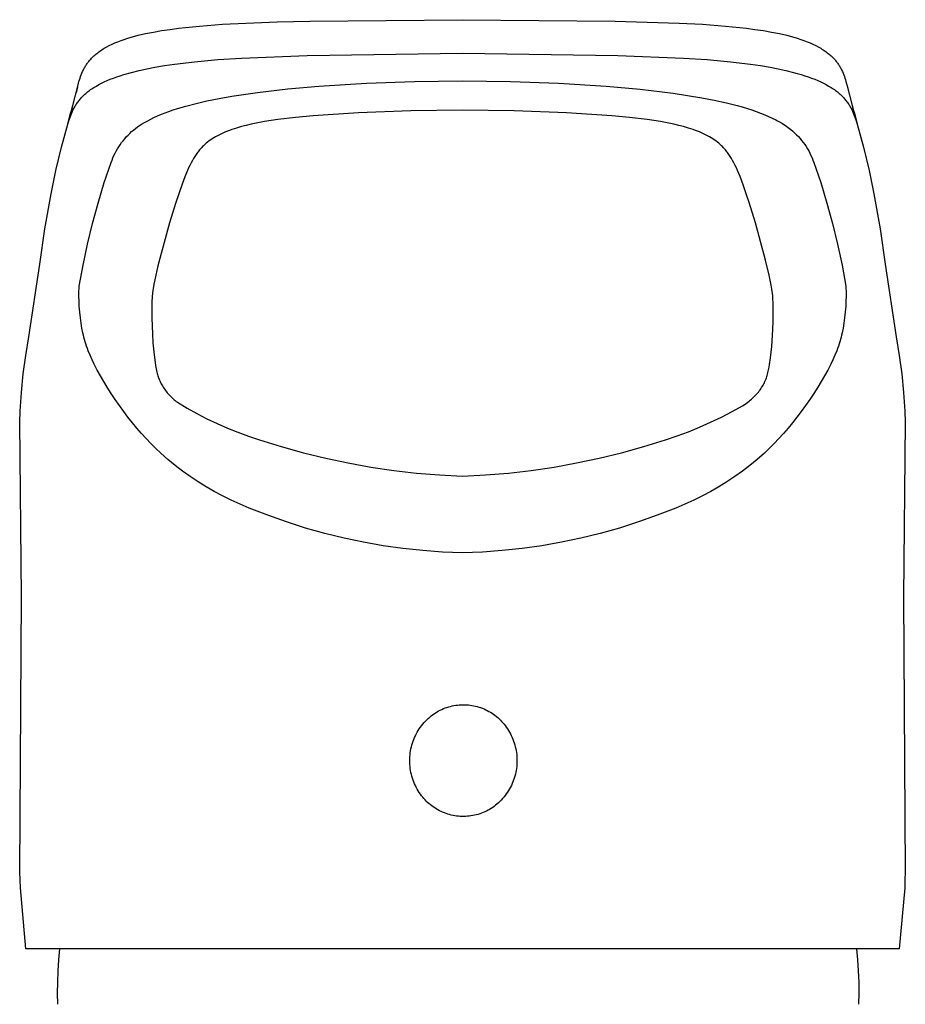
# Model space of a CAD drawing. Units: millimetres. Extents: x -284 to 279, y -267 to 180.
# Drawn here: x 146 to 191, y 131 to 180 of the extents above; entities that cross this region are included whole.
import ezdxf

# ---------------------------------------------------------------- set-up
doc = ezdxf.new("R2010")
doc.units = ezdxf.units.MM
doc.header["$MEASUREMENT"] = 0
doc.layers.add('Default', color=7, linetype='Continuous', true_color=0x000000)

msp = doc.modelspace()

# ---------------------------------------------------------------- linework, layer by layer
at = {"layer": 'Default', "color": 7, "true_color": 0xffffff}
for p, q in [((161.132, 180.303), (168.831, 180.377)), ((168.831, 180.377), (176.529, 180.303)), ((153.646, 179.824), (154.076, 179.889)), ((154.076, 179.889), (154.506, 179.946)), ((154.506, 179.946), (155.565, 180.058)), ((155.565, 180.058), (156.731, 180.145)), ((156.731, 180.145), (159.482, 180.264)), ((159.482, 180.264), (161.132, 180.303)), ((176.529, 180.303), (179.763, 180.207)), ((179.763, 180.207), (180.931, 180.145)), ((180.931, 180.145), (182.096, 180.058)), ((182.096, 180.058), (183.155, 179.946)), ((183.155, 179.946), (183.586, 179.889)), ((183.586, 179.889), (184.015, 179.824)), ((151.603, 179.326), (151.768, 179.384)), ((151.768, 179.384), (151.94, 179.44)), ((151.94, 179.44), (152.12, 179.494)), ((152.12, 179.494), (152.298, 179.543)), ((152.298, 179.543), (152.477, 179.589)), ((152.477, 179.589), (152.836, 179.673)), ((152.836, 179.673), (153.24, 179.754)), ((153.24, 179.754), (153.646, 179.824)), ((184.015, 179.824), (184.421, 179.754)), ((184.421, 179.754), (184.825, 179.673)), ((184.825, 179.673), (185.185, 179.59)), ((185.185, 179.59), (185.364, 179.544)), ((185.364, 179.544), (185.541, 179.494)), ((185.541, 179.494), (185.721, 179.44)), ((185.721, 179.44), (185.893, 179.384)), ((185.893, 179.384), (186.058, 179.326)), ((150.586, 178.826), (150.642, 178.862)), ((150.642, 178.862), (150.699, 178.899)), ((150.699, 178.899), (150.759, 178.935)), ((150.759, 178.935), (150.82, 178.97)), ((150.82, 178.97), (150.882, 179.005)), ((150.882, 179.005), (151.013, 179.073)), ((151.013, 179.073), (151.15, 179.14)), ((151.15, 179.14), (151.294, 179.204)), ((151.294, 179.204), (151.445, 179.266)), ((151.445, 179.266), (151.603, 179.326)), ((186.058, 179.326), (186.216, 179.266)), ((186.216, 179.266), (186.367, 179.203)), ((186.367, 179.203), (186.511, 179.139)), ((186.511, 179.139), (186.648, 179.073)), ((186.648, 179.073), (186.779, 179.004)), ((186.779, 179.004), (186.841, 178.97)), ((186.841, 178.97), (186.902, 178.934)), ((186.902, 178.934), (186.962, 178.898)), ((186.962, 178.898), (187.02, 178.862)), ((187.02, 178.862), (187.076, 178.825)), ((150.007, 178.312), (150.038, 178.35)), ((150.038, 178.35), (150.073, 178.389)), ((150.073, 178.389), (150.112, 178.431)), ((150.112, 178.431), (150.152, 178.472)), ((150.152, 178.472), (150.194, 178.513)), ((150.194, 178.513), (150.238, 178.554)), ((150.238, 178.554), (150.283, 178.594)), ((150.283, 178.594), (150.329, 178.634)), ((150.329, 178.634), (150.377, 178.673)), ((150.377, 178.673), (150.427, 178.712)), ((150.427, 178.712), (150.478, 178.75)), ((150.478, 178.75), (150.531, 178.788)), ((150.531, 178.788), (150.586, 178.826)), ((155.306, 178.254), (156.495, 178.361)), ((156.495, 178.361), (157.686, 178.439)), ((157.686, 178.439), (160.99, 178.568)), ((160.99, 178.568), (168.831, 178.683)), ((168.831, 178.683), (176.672, 178.568)), ((176.672, 178.568), (179.976, 178.439)), ((179.976, 178.439), (181.167, 178.361)), ((181.167, 178.361), (182.355, 178.254)), ((187.076, 178.825), (187.13, 178.788)), ((187.13, 178.788), (187.183, 178.75)), ((187.183, 178.75), (187.234, 178.712)), ((187.234, 178.712), (187.284, 178.673)), ((187.284, 178.673), (187.332, 178.634)), ((187.332, 178.634), (187.379, 178.594)), ((187.379, 178.594), (187.424, 178.554)), ((187.424, 178.554), (187.467, 178.513)), ((187.467, 178.513), (187.509, 178.472)), ((187.509, 178.472), (187.55, 178.431)), ((187.55, 178.431), (187.59, 178.387)), ((187.59, 178.387), (187.623, 178.35)), ((187.623, 178.35), (187.655, 178.312)), ((149.665, 177.758), (149.703, 177.84)), ((149.703, 177.84), (149.745, 177.921)), ((149.745, 177.921), (149.767, 177.961)), ((149.767, 177.961), (149.79, 178.001)), ((149.79, 178.001), (149.814, 178.041)), ((149.814, 178.041), (149.838, 178.081)), ((149.838, 178.081), (149.864, 178.12)), ((149.864, 178.12), (149.89, 178.159)), ((149.89, 178.159), (149.918, 178.198)), ((149.918, 178.198), (149.946, 178.236)), ((149.946, 178.236), (149.976, 178.274)), ((149.976, 178.274), (150.007, 178.312)), ((152.521, 177.813), (152.911, 177.898)), ((152.911, 177.898), (153.304, 177.974)), ((153.304, 177.974), (153.802, 178.059)), ((153.802, 178.059), (154.302, 178.133)), ((154.302, 178.133), (155.306, 178.254)), ((182.355, 178.254), (183.359, 178.133)), ((183.359, 178.133), (183.859, 178.059)), ((183.859, 178.059), (184.358, 177.974)), ((184.358, 177.974), (184.75, 177.898)), ((184.75, 177.898), (185.141, 177.814)), ((187.655, 178.312), (187.685, 178.274)), ((187.685, 178.274), (187.715, 178.236)), ((187.715, 178.236), (187.743, 178.198)), ((187.743, 178.198), (187.771, 178.159)), ((187.771, 178.159), (187.798, 178.12)), ((187.798, 178.12), (187.823, 178.081)), ((187.823, 178.081), (187.848, 178.041)), ((187.848, 178.041), (187.872, 178.001)), ((187.872, 178.001), (187.894, 177.961)), ((187.894, 177.961), (187.917, 177.921)), ((187.917, 177.921), (187.958, 177.84)), ((187.958, 177.84), (187.997, 177.758)), ((149.509, 177.34), (149.536, 177.424)), ((149.536, 177.424), (149.565, 177.508)), ((149.565, 177.508), (149.595, 177.592)), ((149.595, 177.592), (149.629, 177.675)), ((149.629, 177.675), (149.665, 177.758)), ((150.906, 177.305), (151.06, 177.37)), ((151.06, 177.37), (151.222, 177.432)), ((151.222, 177.432), (151.39, 177.493)), ((151.39, 177.493), (151.565, 177.552)), ((151.565, 177.552), (151.748, 177.609)), ((151.748, 177.609), (152.133, 177.718)), ((152.133, 177.718), (152.521, 177.813)), ((185.141, 177.814), (185.529, 177.718)), ((185.529, 177.718), (185.721, 177.665)), ((185.721, 177.665), (185.913, 177.609)), ((185.913, 177.609), (186.096, 177.552)), ((186.096, 177.552), (186.272, 177.493)), ((186.272, 177.493), (186.44, 177.432)), ((186.44, 177.432), (186.601, 177.37)), ((186.601, 177.37), (186.755, 177.305)), ((187.997, 177.758), (188.033, 177.675)), ((188.033, 177.675), (188.066, 177.592)), ((188.066, 177.592), (188.097, 177.508)), ((188.097, 177.508), (188.126, 177.424)), ((188.126, 177.424), (188.152, 177.34)), ((149.172, 176.056), (149.438, 177.086)), ((149.414, 176.987), (149.336, 176.681)), ((149.438, 177.086), (149.484, 177.255)), ((149.484, 177.255), (149.509, 177.34)), ((150.019, 176.809), (150.071, 176.847)), ((150.071, 176.847), (150.126, 176.885)), ((150.126, 176.885), (150.182, 176.922)), ((150.182, 176.922), (150.239, 176.959)), ((150.239, 176.959), (150.359, 177.031)), ((150.359, 177.031), (150.486, 177.102)), ((150.486, 177.102), (150.619, 177.172)), ((150.619, 177.172), (150.759, 177.239)), ((150.759, 177.239), (150.906, 177.305)), ((158.484, 176.704), (160.013, 176.881)), ((160.013, 176.881), (161.576, 177.019)), ((161.576, 177.019), (163.992, 177.168)), ((163.992, 177.168), (166.41, 177.258)), ((166.41, 177.258), (168.831, 177.29)), ((168.831, 177.29), (171.251, 177.258)), ((171.251, 177.258), (173.67, 177.168)), ((173.67, 177.168), (176.086, 177.019)), ((176.086, 177.019), (177.796, 176.866)), ((177.796, 176.866), (179.462, 176.666)), ((186.755, 177.305), (186.902, 177.239)), ((186.902, 177.239), (187.042, 177.171)), ((187.042, 177.171), (187.175, 177.102)), ((187.175, 177.102), (187.302, 177.031)), ((187.302, 177.031), (187.422, 176.959)), ((187.422, 176.959), (187.48, 176.922)), ((187.48, 176.922), (187.536, 176.884)), ((187.536, 176.884), (187.59, 176.847)), ((187.59, 176.847), (187.643, 176.809)), ((188.152, 177.34), (188.177, 177.255)), ((188.177, 177.255), (188.223, 177.086)), ((188.223, 177.086), (188.49, 176.056)), ((188.248, 176.987), (188.36, 176.548)), ((149.503, 176.325), (149.538, 176.366)), ((149.538, 176.366), (149.574, 176.408)), ((149.574, 176.408), (149.612, 176.45)), ((149.612, 176.45), (149.652, 176.492)), ((149.652, 176.492), (149.693, 176.533)), ((149.693, 176.533), (149.735, 176.574)), ((149.735, 176.574), (149.778, 176.614)), ((149.778, 176.614), (149.823, 176.653)), ((149.823, 176.653), (149.87, 176.693)), ((149.87, 176.693), (149.918, 176.732)), ((149.918, 176.732), (149.967, 176.771)), ((149.967, 176.771), (150.019, 176.809)), ((155.928, 176.275), (156.563, 176.403)), ((156.563, 176.403), (157.202, 176.515)), ((157.202, 176.515), (158.484, 176.704)), ((179.462, 176.666), (180.183, 176.56)), ((180.183, 176.56), (180.902, 176.439)), ((180.902, 176.439), (181.531, 176.318)), ((187.643, 176.809), (187.694, 176.771)), ((187.694, 176.771), (187.744, 176.732)), ((187.744, 176.732), (187.792, 176.693)), ((187.792, 176.693), (187.838, 176.653)), ((187.838, 176.653), (187.883, 176.614)), ((187.883, 176.614), (187.927, 176.574)), ((187.927, 176.574), (187.969, 176.533)), ((187.969, 176.533), (188.011, 176.491)), ((188.011, 176.491), (188.05, 176.45)), ((188.05, 176.45), (188.087, 176.408)), ((188.087, 176.408), (188.123, 176.366)), ((188.123, 176.366), (188.158, 176.325)), ((148.921, 175.1), (149.172, 176.056)), ((149.179, 175.807), (149.223, 175.894)), ((149.223, 175.894), (149.246, 175.938)), ((149.246, 175.938), (149.27, 175.982)), ((149.27, 175.982), (149.296, 176.025)), ((149.296, 176.025), (149.322, 176.069)), ((149.322, 176.069), (149.349, 176.112)), ((149.349, 176.112), (149.377, 176.155)), ((149.377, 176.155), (149.407, 176.197)), ((149.407, 176.197), (149.438, 176.24)), ((149.438, 176.24), (149.47, 176.282)), ((149.47, 176.282), (149.503, 176.325)), ((154.233, 175.823), (154.447, 175.892)), ((154.447, 175.892), (154.879, 176.019)), ((154.879, 176.019), (155.402, 176.155)), ((155.402, 176.155), (155.928, 176.275)), ((181.531, 176.318), (182.157, 176.179)), ((182.157, 176.179), (182.683, 176.047)), ((182.683, 176.047), (182.944, 175.974)), ((182.944, 175.974), (183.204, 175.895)), ((183.204, 175.895), (183.426, 175.824)), ((188.158, 176.325), (188.191, 176.282)), ((188.191, 176.282), (188.224, 176.24)), ((188.224, 176.24), (188.254, 176.197)), ((188.254, 176.197), (188.284, 176.155)), ((188.284, 176.155), (188.312, 176.112)), ((188.312, 176.112), (188.34, 176.069)), ((188.34, 176.069), (188.366, 176.025)), ((188.366, 176.025), (188.391, 175.982)), ((188.391, 175.982), (188.416, 175.938)), ((188.416, 175.938), (188.439, 175.895)), ((188.439, 175.895), (188.483, 175.807)), ((188.49, 176.056), (188.74, 175.1)), ((148.832, 174.793), (149.08, 175.709)), ((148.975, 175.276), (149.034, 175.453)), ((149.034, 175.453), (149.067, 175.542)), ((149.067, 175.542), (149.101, 175.63)), ((149.101, 175.63), (149.139, 175.719)), ((149.139, 175.719), (149.179, 175.807)), ((152.949, 175.281), (153.105, 175.362)), ((153.105, 175.362), (153.263, 175.44)), ((153.263, 175.44), (153.45, 175.524)), ((153.45, 175.524), (153.638, 175.604)), ((153.638, 175.604), (153.828, 175.679)), ((153.828, 175.679), (154.02, 175.749)), ((154.02, 175.749), (154.233, 175.823)), ((160.41, 175.446), (159.52, 175.339)), ((161.302, 175.531), (160.41, 175.446)), ((163.589, 175.681), (161.302, 175.531)), ((166.228, 175.782), (163.589, 175.681)), ((168.831, 175.814), (166.228, 175.782)), ((171.433, 175.782), (168.831, 175.814)), ((174.073, 175.681), (171.433, 175.782)), ((176.36, 175.531), (174.073, 175.681)), ((177.252, 175.446), (176.36, 175.531)), ((178.142, 175.339), (177.252, 175.446)), ((183.426, 175.824), (183.646, 175.748)), ((183.646, 175.748), (183.865, 175.667)), ((183.865, 175.667), (184.081, 175.58)), ((184.081, 175.58), (184.269, 175.499)), ((184.269, 175.499), (184.455, 175.413)), ((184.455, 175.413), (184.637, 175.321)), ((188.483, 175.807), (188.523, 175.719)), ((188.523, 175.719), (188.56, 175.63)), ((188.56, 175.63), (188.595, 175.542)), ((188.581, 175.709), (188.829, 174.793)), ((188.595, 175.542), (188.628, 175.453)), ((188.628, 175.453), (188.687, 175.276)), ((148.603, 173.939), (148.921, 175.1)), ((148.921, 175.1), (148.975, 175.276)), ((152.236, 174.81), (152.334, 174.888)), ((152.334, 174.888), (152.435, 174.963)), ((152.435, 174.963), (152.539, 175.034)), ((152.539, 175.034), (152.645, 175.102)), ((152.645, 175.102), (152.795, 175.194)), ((152.795, 175.194), (152.949, 175.281)), ((157.309, 174.873), (157.188, 174.832)), ((157.431, 174.911), (157.309, 174.873)), ((157.675, 174.983), (157.431, 174.911)), ((157.922, 175.046), (157.675, 174.983)), ((158.171, 175.104), (157.922, 175.046)), ((158.506, 175.174), (158.171, 175.104)), ((158.843, 175.235), (158.506, 175.174)), ((159.52, 175.339), (158.843, 175.235)), ((178.819, 175.235), (178.142, 175.339)), ((179.155, 175.174), (178.819, 175.235)), ((179.491, 175.104), (179.155, 175.174)), ((179.739, 175.046), (179.491, 175.104)), ((179.986, 174.983), (179.739, 175.046)), ((180.231, 174.911), (179.986, 174.983)), ((180.352, 174.873), (180.231, 174.911)), ((180.473, 174.832), (180.352, 174.873)), ((184.637, 175.321), (184.727, 175.273)), ((184.727, 175.273), (184.816, 175.223)), ((184.816, 175.223), (184.968, 175.133)), ((184.968, 175.133), (185.043, 175.085)), ((185.043, 175.085), (185.117, 175.037)), ((185.117, 175.037), (185.19, 174.987)), ((185.19, 174.987), (185.262, 174.936)), ((185.262, 174.936), (185.333, 174.883)), ((185.333, 174.883), (185.402, 174.829)), ((188.687, 175.276), (188.74, 175.1)), ((188.74, 175.1), (189.058, 173.939)), ((151.708, 174.272), (151.788, 174.369)), ((151.788, 174.369), (151.871, 174.463)), ((151.871, 174.463), (151.958, 174.555)), ((151.958, 174.555), (152.048, 174.643)), ((152.048, 174.643), (152.14, 174.728)), ((152.14, 174.728), (152.236, 174.81)), ((156.207, 174.368), (156.127, 174.315)), ((156.288, 174.419), (156.207, 174.368)), ((156.37, 174.467), (156.288, 174.419)), ((156.468, 174.521), (156.37, 174.467)), ((156.568, 174.573), (156.468, 174.521)), ((156.669, 174.622), (156.568, 174.573)), ((156.771, 174.668), (156.669, 174.622)), ((156.874, 174.712), (156.771, 174.668)), ((156.978, 174.754), (156.874, 174.712)), ((157.083, 174.794), (156.978, 174.754)), ((157.188, 174.832), (157.083, 174.794)), ((180.579, 174.794), (180.473, 174.832)), ((180.684, 174.754), (180.579, 174.794)), ((180.788, 174.712), (180.684, 174.754)), ((180.891, 174.668), (180.788, 174.712)), ((180.993, 174.622), (180.891, 174.668)), ((181.094, 174.573), (180.993, 174.622)), ((181.193, 174.521), (181.094, 174.573)), ((181.291, 174.467), (181.193, 174.521)), ((181.374, 174.419), (181.291, 174.467)), ((181.455, 174.368), (181.374, 174.419)), ((181.534, 174.315), (181.455, 174.368)), ((185.402, 174.829), (185.5, 174.746)), ((185.5, 174.746), (185.594, 174.66)), ((185.594, 174.66), (185.685, 174.571)), ((185.685, 174.571), (185.773, 174.479)), ((185.773, 174.479), (185.858, 174.383)), ((185.858, 174.383), (185.94, 174.285)), ((148.322, 172.77), (148.603, 173.939)), ((151.422, 173.858), (151.488, 173.966)), ((151.488, 173.966), (151.558, 174.07)), ((151.558, 174.07), (151.631, 174.173)), ((151.631, 174.173), (151.708, 174.272)), ((155.641, 173.891), (155.603, 173.848)), ((155.68, 173.932), (155.641, 173.891)), ((155.72, 173.974), (155.68, 173.932)), ((155.761, 174.014), (155.72, 173.974)), ((155.83, 174.079), (155.761, 174.014)), ((155.901, 174.141), (155.83, 174.079)), ((155.975, 174.202), (155.901, 174.141)), ((156.05, 174.259), (155.975, 174.202)), ((156.127, 174.315), (156.05, 174.259)), ((181.612, 174.259), (181.534, 174.315)), ((181.687, 174.202), (181.612, 174.259)), ((181.76, 174.141), (181.687, 174.202)), ((181.831, 174.079), (181.76, 174.141)), ((181.9, 174.014), (181.831, 174.079)), ((181.941, 173.974), (181.9, 174.014)), ((181.981, 173.933), (181.941, 173.974)), ((182.021, 173.891), (181.981, 173.933)), ((182.059, 173.848), (182.021, 173.891)), ((185.94, 174.285), (186.018, 174.184)), ((186.018, 174.184), (186.093, 174.081)), ((186.093, 174.081), (186.164, 173.975)), ((186.164, 173.975), (186.231, 173.867)), ((186.231, 173.867), (186.295, 173.756)), ((189.058, 173.939), (189.339, 172.77)), ((151.15, 173.293), (151.196, 173.409)), ((151.196, 173.409), (151.247, 173.524)), ((151.247, 173.524), (151.301, 173.638)), ((151.301, 173.638), (151.36, 173.749)), ((151.36, 173.749), (151.422, 173.858)), ((155.265, 173.381), (155.207, 173.28)), ((155.326, 173.479), (155.265, 173.381)), ((155.358, 173.528), (155.326, 173.479)), ((155.39, 173.576), (155.358, 173.528)), ((155.424, 173.624), (155.39, 173.576)), ((155.458, 173.67), (155.424, 173.624)), ((155.493, 173.716), (155.458, 173.67)), ((155.529, 173.761), (155.493, 173.716)), ((155.565, 173.805), (155.529, 173.761)), ((155.603, 173.848), (155.565, 173.805)), ((182.097, 173.805), (182.059, 173.848)), ((182.133, 173.761), (182.097, 173.805)), ((182.169, 173.716), (182.133, 173.761)), ((182.204, 173.67), (182.169, 173.716)), ((182.239, 173.624), (182.204, 173.67)), ((182.272, 173.576), (182.239, 173.624)), ((182.305, 173.528), (182.272, 173.576)), ((182.336, 173.48), (182.305, 173.528)), ((182.397, 173.381), (182.336, 173.48)), ((182.455, 173.28), (182.397, 173.381)), ((186.295, 173.756), (186.355, 173.643)), ((186.355, 173.643), (186.411, 173.529)), ((186.411, 173.529), (186.463, 173.412)), ((186.463, 173.412), (186.511, 173.294)), ((150.76, 172.156), (151.107, 173.174)), ((151.107, 173.174), (151.15, 173.293)), ((155.013, 172.896), (154.955, 172.765)), ((155.074, 173.026), (155.013, 172.896)), ((155.139, 173.154), (155.074, 173.026)), ((155.207, 173.28), (155.139, 173.154)), ((182.523, 173.154), (182.455, 173.28)), ((182.588, 173.026), (182.523, 173.154)), ((182.649, 172.896), (182.588, 173.026)), ((182.707, 172.765), (182.649, 172.896)), ((186.511, 173.294), (186.554, 173.174)), ((186.554, 173.174), (186.901, 172.156)), ((148.079, 171.592), (148.322, 172.77)), ((154.824, 172.445), (154.686, 172.083)), ((154.955, 172.765), (154.824, 172.445)), ((182.83, 172.466), (182.707, 172.765)), ((182.991, 172.044), (182.83, 172.466)), ((189.339, 172.77), (189.583, 171.592)), ((150.444, 171.128), (150.76, 172.156)), ((154.686, 172.083), (154.513, 171.598)), ((183.149, 171.599), (182.991, 172.044)), ((186.901, 172.156), (187.217, 171.128)), ((147.767, 169.822), (148.079, 171.592)), ((154.513, 171.598), (154.349, 171.11)), ((183.3, 171.151), (183.149, 171.599)), ((189.583, 171.592), (189.895, 169.822)), ((150.16, 170.09), (150.444, 171.128)), ((154.349, 171.11), (154.048, 170.125)), ((183.614, 170.125), (183.3, 171.151)), ((187.217, 171.128), (187.502, 170.09)), ((149.907, 169.045), (150.16, 170.09)), ((154.048, 170.125), (153.468, 167.958)), ((184.12, 168.249), (183.614, 170.125)), ((187.502, 170.09), (187.755, 169.045)), ((147.504, 168.044), (147.767, 169.822)), ((189.895, 169.822), (190.157, 168.044)), ((149.686, 167.992), (149.907, 169.045)), ((187.755, 169.045), (187.976, 167.992)), ((146.959, 164.368), (147.504, 168.044)), ((149.497, 166.933), (149.686, 167.992)), ((153.468, 167.958), (153.355, 167.489)), ((184.306, 167.489), (184.12, 168.249)), ((187.976, 167.992), (188.165, 166.933)), ((190.157, 168.044), (190.702, 164.368)), ((153.355, 167.489), (153.306, 167.258)), ((184.36, 167.239), (184.306, 167.489)), ((149.489, 166.807), (149.497, 166.933)), ((153.262, 167.026), (153.227, 166.812)), ((153.306, 167.258), (153.262, 167.026)), ((184.407, 166.989), (184.36, 167.239)), ((184.441, 166.773), (184.407, 166.989)), ((188.165, 166.933), (188.173, 166.807)), ((149.48, 166.553), (149.483, 166.68)), ((149.48, 166.426), (149.48, 166.553)), ((149.485, 166.173), (149.48, 166.426)), ((149.483, 166.68), (149.489, 166.807)), ((153.2, 166.598), (153.178, 166.377)), ((153.227, 166.812), (153.2, 166.598)), ((184.467, 166.557), (184.441, 166.773)), ((184.479, 166.437), (184.467, 166.557)), ((184.488, 166.316), (184.479, 166.437)), ((188.173, 166.807), (188.178, 166.68)), ((188.182, 166.427), (188.176, 166.173)), ((188.178, 166.68), (188.181, 166.553)), ((188.181, 166.553), (188.182, 166.427)), ((149.498, 165.92), (149.485, 166.173)), ((149.52, 165.624), (149.498, 165.92)), ((153.155, 165.919), (153.153, 165.682)), ((153.164, 166.156), (153.155, 165.919)), ((153.178, 166.377), (153.164, 166.156)), ((184.501, 166.074), (184.488, 166.316)), ((184.507, 165.832), (184.501, 166.074)), ((188.164, 165.92), (188.141, 165.624)), ((188.176, 166.173), (188.164, 165.92)), ((149.552, 165.329), (149.52, 165.624)), ((153.153, 165.682), (153.156, 165.33)), ((184.501, 165.168), (184.508, 165.589)), ((184.508, 165.589), (184.507, 165.832)), ((188.141, 165.624), (188.109, 165.329)), ((149.588, 165.07), (149.552, 165.329)), ((149.632, 164.812), (149.588, 165.07)), ((153.156, 165.33), (153.189, 164.509)), ((184.484, 164.747), (184.501, 165.168)), ((188.073, 165.07), (188.029, 164.812)), ((188.109, 165.329), (188.073, 165.07)), ((149.68, 164.583), (149.632, 164.812)), ((149.706, 164.468), (149.68, 164.583)), ((149.735, 164.355), (149.706, 164.468)), ((153.189, 164.509), (153.216, 164.068)), ((184.432, 163.896), (184.484, 164.747)), ((187.955, 164.468), (187.927, 164.355)), ((187.982, 164.583), (187.955, 164.468)), ((188.029, 164.812), (187.982, 164.583)), ((146.802, 163.44), (146.959, 164.368)), ((149.765, 164.242), (149.735, 164.355)), ((149.798, 164.129), (149.765, 164.242)), ((149.833, 164.018), (149.798, 164.129)), ((149.87, 163.907), (149.833, 164.018)), ((153.216, 164.068), (153.24, 163.772)), ((187.829, 164.018), (187.792, 163.907)), ((187.863, 164.129), (187.829, 164.018)), ((187.896, 164.242), (187.863, 164.129)), ((187.927, 164.355), (187.896, 164.242)), ((190.702, 164.368), (190.86, 163.44)), ((146.675, 162.507), (146.802, 163.44)), ((149.911, 163.79), (149.87, 163.907)), ((149.954, 163.674), (149.911, 163.79)), ((150.047, 163.444), (149.954, 163.674)), ((150.148, 163.217), (150.047, 163.444)), ((153.24, 163.772), (153.271, 163.476)), ((153.271, 163.476), (153.306, 163.208)), ((184.371, 163.319), (184.405, 163.607)), ((184.405, 163.607), (184.432, 163.896)), ((187.614, 163.444), (187.514, 163.217)), ((187.707, 163.674), (187.614, 163.444)), ((187.751, 163.79), (187.707, 163.674)), ((187.792, 163.907), (187.751, 163.79)), ((190.86, 163.44), (190.986, 162.507)), ((150.254, 162.993), (150.148, 163.217)), ((150.404, 162.697), (150.254, 162.993)), ((153.306, 163.208), (153.349, 162.93)), ((184.298, 162.845), (184.321, 162.979)), ((184.321, 162.979), (184.371, 163.319)), ((187.407, 162.993), (187.257, 162.697)), ((187.514, 163.217), (187.407, 162.993)), ((146.579, 161.571), (146.675, 162.507)), ((150.563, 162.406), (150.404, 162.697)), ((153.349, 162.93), (153.379, 162.759)), ((153.379, 162.759), (153.397, 162.674)), ((153.397, 162.674), (153.415, 162.59)), ((153.415, 162.59), (153.43, 162.531)), ((153.43, 162.531), (153.445, 162.473)), ((153.445, 162.473), (153.461, 162.415)), ((184.205, 162.43), (184.224, 162.5)), ((184.224, 162.5), (184.242, 162.57)), ((184.242, 162.57), (184.258, 162.64)), ((184.258, 162.64), (184.273, 162.711)), ((184.273, 162.711), (184.298, 162.845)), ((187.257, 162.697), (187.098, 162.406)), ((190.986, 162.507), (191.082, 161.571)), ((150.729, 162.119), (150.563, 162.406)), ((150.902, 161.835), (150.729, 162.119)), ((153.461, 162.415), (153.48, 162.358)), ((153.48, 162.358), (153.5, 162.298)), ((153.5, 162.298), (153.523, 162.24)), ((153.523, 162.24), (153.547, 162.182)), ((153.547, 162.182), (153.572, 162.124)), ((153.572, 162.124), (153.6, 162.068)), ((153.6, 162.068), (153.629, 162.012)), ((153.629, 162.012), (153.659, 161.956)), ((153.659, 161.956), (153.69, 161.902)), ((183.994, 161.94), (184.028, 162.001)), ((184.028, 162.001), (184.06, 162.063)), ((184.06, 162.063), (184.09, 162.127)), ((184.09, 162.127), (184.119, 162.191)), ((184.119, 162.191), (184.143, 162.25)), ((184.143, 162.25), (184.165, 162.31)), ((184.165, 162.31), (184.186, 162.37)), ((184.186, 162.37), (184.205, 162.43)), ((186.932, 162.119), (186.76, 161.835)), ((187.098, 162.406), (186.932, 162.119)), ((146.514, 160.632), (146.579, 161.571)), ((151.101, 161.523), (150.902, 161.835)), ((151.307, 161.216), (151.101, 161.523)), ((153.69, 161.902), (153.728, 161.841)), ((153.728, 161.841), (153.766, 161.781)), ((153.766, 161.781), (153.807, 161.722)), ((153.807, 161.722), (153.849, 161.665)), ((153.849, 161.665), (153.892, 161.608)), ((153.892, 161.608), (153.937, 161.553)), ((153.937, 161.553), (153.984, 161.498)), ((153.984, 161.498), (154.031, 161.445)), ((183.617, 161.431), (183.664, 161.483)), ((183.664, 161.483), (183.711, 161.536)), ((183.711, 161.536), (183.755, 161.591)), ((183.755, 161.591), (183.799, 161.647)), ((183.799, 161.647), (183.841, 161.703)), ((183.841, 161.703), (183.882, 161.761)), ((183.882, 161.761), (183.921, 161.819)), ((183.921, 161.819), (183.958, 161.879)), ((183.958, 161.879), (183.994, 161.94)), ((186.56, 161.523), (186.354, 161.216)), ((186.76, 161.835), (186.56, 161.523)), ((191.082, 161.571), (191.147, 160.632)), ((151.52, 160.912), (151.307, 161.216)), ((154.031, 161.445), (154.079, 161.395)), ((154.079, 161.395), (154.129, 161.345)), ((154.129, 161.345), (154.179, 161.297)), ((154.179, 161.297), (154.23, 161.25)), ((154.23, 161.25), (154.283, 161.204)), ((154.283, 161.204), (154.337, 161.16)), ((154.337, 161.16), (154.391, 161.116)), ((154.391, 161.116), (154.447, 161.074)), ((154.447, 161.074), (154.935, 160.781)), ((182.963, 160.899), (183.095, 160.987)), ((183.095, 160.987), (183.159, 161.033)), ((183.159, 161.033), (183.223, 161.08)), ((183.223, 161.08), (183.286, 161.128)), ((183.286, 161.128), (183.347, 161.178)), ((183.347, 161.178), (183.407, 161.229)), ((183.407, 161.229), (183.466, 161.281)), ((183.466, 161.281), (183.518, 161.33)), ((183.518, 161.33), (183.568, 161.38)), ((183.568, 161.38), (183.617, 161.431)), ((186.354, 161.216), (186.142, 160.912)), ((146.492, 160.069), (146.514, 160.632)), ((151.738, 160.613), (151.52, 160.912)), ((151.956, 160.327), (151.738, 160.613)), ((154.935, 160.781), (155.433, 160.504)), ((155.433, 160.504), (155.94, 160.243)), ((181.893, 160.325), (182.432, 160.604)), ((182.432, 160.604), (182.963, 160.899)), ((185.923, 160.613), (185.705, 160.327)), ((186.142, 160.912), (185.923, 160.613)), ((191.147, 160.632), (191.169, 160.069)), ((146.586, 151.267), (146.492, 160.069)), ((152.18, 160.045), (151.956, 160.327)), ((152.409, 159.768), (152.18, 160.045)), ((155.94, 160.243), (156.454, 159.999)), ((156.454, 159.999), (156.976, 159.771)), ((180.788, 159.818), (181.344, 160.063)), ((181.344, 160.063), (181.893, 160.325)), ((185.482, 160.045), (185.252, 159.768)), ((185.705, 160.327), (185.482, 160.045)), ((191.169, 160.069), (191.076, 151.267)), ((152.645, 159.496), (152.409, 159.768)), ((152.876, 159.241), (152.645, 159.496)), ((156.976, 159.771), (157.505, 159.559)), ((157.505, 159.559), (158.041, 159.365)), ((179.655, 159.38), (180.225, 159.591)), ((180.225, 159.591), (180.788, 159.818)), ((185.017, 159.496), (184.786, 159.241)), ((185.252, 159.768), (185.017, 159.496)), ((153.113, 158.991), (152.876, 159.241)), ((153.355, 158.746), (153.113, 158.991)), ((158.041, 159.365), (158.582, 159.188)), ((158.582, 159.188), (159.69, 158.841)), ((177.971, 158.841), (179.079, 159.188)), ((179.079, 159.188), (179.655, 159.38)), ((184.549, 158.991), (184.306, 158.746)), ((184.786, 159.241), (184.549, 158.991)), ((153.604, 158.508), (153.355, 158.746)), ((153.961, 158.193), (153.604, 158.508)), ((159.69, 158.841), (160.808, 158.529)), ((160.808, 158.529), (161.935, 158.252)), ((175.726, 158.253), (176.853, 158.529)), ((176.853, 158.529), (177.971, 158.841)), ((184.058, 158.508), (183.7, 158.193)), ((184.306, 158.746), (184.058, 158.508)), ((154.329, 157.891), (153.961, 158.193)), ((161.935, 158.252), (163.071, 158.011)), ((163.071, 158.011), (164.213, 157.806)), ((173.448, 157.807), (174.59, 158.012)), ((174.59, 158.012), (175.726, 158.253)), ((183.7, 158.193), (183.333, 157.891)), ((154.706, 157.601), (154.329, 157.891)), ((155.093, 157.324), (154.706, 157.601)), ((164.213, 157.806), (165.362, 157.637)), ((165.362, 157.637), (166.515, 157.504)), ((166.515, 157.504), (167.672, 157.408)), ((169.99, 157.408), (171.147, 157.505)), ((171.147, 157.505), (172.3, 157.637)), ((172.3, 157.637), (173.448, 157.807)), ((182.955, 157.601), (182.568, 157.324)), ((183.333, 157.891), (182.955, 157.601)), ((155.489, 157.06), (155.093, 157.324)), ((155.894, 156.809), (155.489, 157.06)), ((167.672, 157.408), (168.831, 157.348)), ((168.831, 157.348), (169.99, 157.408)), ((182.172, 157.06), (181.768, 156.809)), ((182.568, 157.324), (182.172, 157.06)), ((156.306, 156.572), (155.894, 156.809)), ((156.727, 156.349), (156.306, 156.572)), ((181.355, 156.572), (180.935, 156.349)), ((181.768, 156.809), (181.355, 156.572)), ((157.154, 156.14), (156.727, 156.349)), ((158.076, 155.74), (157.154, 156.14)), ((180.507, 156.14), (179.585, 155.74)), ((180.935, 156.349), (180.507, 156.14)), ((159.011, 155.372), (158.076, 155.74)), ((179.585, 155.74), (178.65, 155.372)), ((159.958, 155.035), (159.011, 155.372)), ((160.915, 154.731), (159.958, 155.035)), ((177.704, 155.035), (176.746, 154.73)), ((178.65, 155.372), (177.704, 155.035)), ((161.882, 154.458), (160.915, 154.731)), ((176.746, 154.73), (175.779, 154.458)), ((162.858, 154.218), (161.882, 154.458)), ((163.841, 154.011), (162.858, 154.218)), ((164.831, 153.837), (163.841, 154.011)), ((173.82, 154.011), (172.831, 153.837)), ((174.803, 154.218), (173.82, 154.011)), ((175.779, 154.458), (174.803, 154.218)), ((165.826, 153.696), (164.831, 153.837)), ((166.825, 153.589), (165.826, 153.696)), ((167.827, 153.515), (166.825, 153.589)), ((168.831, 153.475), (167.827, 153.515)), ((169.835, 153.515), (168.831, 153.475)), ((170.837, 153.589), (169.835, 153.515)), ((171.836, 153.696), (170.837, 153.589)), ((172.831, 153.837), (171.836, 153.696)), ((146.506, 137.377), (146.586, 151.267)), ((191.076, 151.267), (191.156, 137.377)), ((167.709, 145.543), (167.791, 145.582)), ((167.791, 145.582), (167.875, 145.618)), ((167.875, 145.618), (167.96, 145.651)), ((167.96, 145.651), (168.046, 145.681)), ((168.046, 145.681), (168.133, 145.709)), ((168.133, 145.709), (168.221, 145.733)), ((168.221, 145.733), (168.309, 145.754)), ((168.309, 145.754), (168.399, 145.772)), ((168.399, 145.772), (168.489, 145.787)), ((168.489, 145.787), (168.579, 145.799)), ((168.579, 145.799), (168.67, 145.808)), ((168.67, 145.808), (168.761, 145.814)), ((168.761, 145.814), (168.852, 145.816)), ((168.852, 145.816), (168.943, 145.815)), ((168.943, 145.815), (169.034, 145.812)), ((169.034, 145.812), (169.125, 145.805)), ((169.125, 145.805), (169.216, 145.794)), ((169.216, 145.794), (169.306, 145.781)), ((169.306, 145.781), (169.396, 145.765)), ((169.396, 145.765), (169.485, 145.745)), ((169.485, 145.745), (169.573, 145.723)), ((169.573, 145.723), (169.661, 145.697)), ((169.661, 145.697), (169.747, 145.668)), ((169.747, 145.668), (169.833, 145.637)), ((169.833, 145.637), (169.917, 145.602)), ((169.917, 145.602), (170, 145.565)), ((170, 145.565), (170.082, 145.524)), ((166.96, 144.986), (167.03, 145.057)), ((167.03, 145.057), (167.102, 145.126)), ((167.102, 145.126), (167.176, 145.193)), ((167.176, 145.193), (167.247, 145.251)), ((167.247, 145.251), (167.32, 145.306)), ((167.32, 145.306), (167.394, 145.358)), ((167.394, 145.358), (167.47, 145.409)), ((167.47, 145.409), (167.548, 145.456)), ((167.548, 145.456), (167.628, 145.501)), ((167.628, 145.501), (167.709, 145.543)), ((170.082, 145.524), (170.163, 145.481)), ((170.163, 145.481), (170.241, 145.435)), ((170.241, 145.435), (170.319, 145.387)), ((170.319, 145.387), (170.394, 145.335)), ((170.394, 145.335), (170.468, 145.281)), ((170.468, 145.281), (170.539, 145.225)), ((170.539, 145.225), (170.609, 145.166)), ((170.609, 145.166), (170.677, 145.105)), ((170.677, 145.105), (170.742, 145.042)), ((166.596, 144.511), (166.65, 144.595)), ((166.65, 144.595), (166.706, 144.678)), ((166.706, 144.678), (166.766, 144.758)), ((166.766, 144.758), (166.828, 144.836)), ((166.828, 144.836), (166.893, 144.912)), ((166.893, 144.912), (166.96, 144.986)), ((170.742, 145.042), (170.805, 144.976)), ((170.805, 144.976), (170.866, 144.908)), ((170.866, 144.908), (170.925, 144.838)), ((170.925, 144.838), (170.981, 144.766)), ((170.981, 144.766), (171.04, 144.686)), ((171.04, 144.686), (171.097, 144.603)), ((171.097, 144.603), (171.151, 144.519)), ((166.338, 143.972), (166.373, 144.065)), ((166.373, 144.065), (166.411, 144.157)), ((166.411, 144.157), (166.453, 144.248)), ((166.453, 144.248), (166.498, 144.337)), ((166.498, 144.337), (166.545, 144.425)), ((166.545, 144.425), (166.596, 144.511)), ((171.151, 144.519), (171.201, 144.433)), ((171.201, 144.433), (171.249, 144.346)), ((171.249, 144.346), (171.294, 144.256)), ((171.294, 144.256), (171.336, 144.166)), ((171.336, 144.166), (171.374, 144.073)), ((171.374, 144.073), (171.41, 143.98)), ((166.21, 143.489), (166.229, 143.587)), ((166.229, 143.587), (166.251, 143.685)), ((166.251, 143.685), (166.277, 143.781)), ((166.277, 143.781), (166.306, 143.877)), ((166.306, 143.877), (166.338, 143.972)), ((171.41, 143.98), (171.442, 143.885)), ((171.442, 143.885), (171.47, 143.79)), ((171.47, 143.79), (171.496, 143.693)), ((171.496, 143.693), (171.518, 143.596)), ((171.518, 143.596), (171.537, 143.498)), ((166.168, 142.992), (166.169, 143.092)), ((166.169, 143.092), (166.175, 143.192)), ((166.175, 143.192), (166.183, 143.291)), ((166.183, 143.291), (166.195, 143.391)), ((166.195, 143.391), (166.21, 143.489)), ((171.537, 143.498), (171.552, 143.399)), ((171.552, 143.399), (171.564, 143.3)), ((171.564, 143.3), (171.573, 143.201)), ((171.573, 143.201), (171.578, 143.101)), ((171.578, 143.101), (171.58, 143.001)), ((166.17, 142.892), (166.168, 142.992)), ((166.175, 142.793), (166.17, 142.892)), ((166.183, 142.693), (166.175, 142.793)), ((166.195, 142.594), (166.183, 142.693)), ((166.211, 142.495), (166.195, 142.594)), ((171.553, 142.603), (171.537, 142.504)), ((171.565, 142.702), (171.553, 142.603)), ((171.573, 142.801), (171.565, 142.702)), ((171.578, 142.901), (171.573, 142.801)), ((171.58, 143.001), (171.578, 142.901)), ((166.23, 142.397), (166.211, 142.495)), ((166.252, 142.3), (166.23, 142.397)), ((166.277, 142.203), (166.252, 142.3)), ((166.306, 142.108), (166.277, 142.203)), ((166.338, 142.013), (166.306, 142.108)), ((171.442, 142.116), (171.41, 142.022)), ((171.471, 142.212), (171.442, 142.116)), ((171.497, 142.308), (171.471, 142.212)), ((171.519, 142.406), (171.497, 142.308)), ((171.537, 142.504), (171.519, 142.406)), ((166.374, 141.92), (166.338, 142.013)), ((166.412, 141.828), (166.374, 141.92)), ((166.454, 141.737), (166.412, 141.828)), ((166.499, 141.648), (166.454, 141.737)), ((166.546, 141.56), (166.499, 141.648)), ((171.25, 141.656), (171.202, 141.568)), ((171.295, 141.745), (171.25, 141.656)), ((171.337, 141.836), (171.295, 141.745)), ((171.375, 141.928), (171.337, 141.836)), ((171.41, 142.022), (171.375, 141.928)), ((166.597, 141.474), (166.546, 141.56)), ((166.651, 141.39), (166.597, 141.474)), ((166.708, 141.307), (166.651, 141.39)), ((166.767, 141.227), (166.708, 141.307)), ((166.823, 141.155), (166.767, 141.227)), ((166.882, 141.085), (166.823, 141.155)), ((166.943, 141.017), (166.882, 141.085)), ((170.855, 141.081), (170.788, 141.007)), ((170.92, 141.157), (170.855, 141.081)), ((170.982, 141.235), (170.92, 141.157)), ((171.041, 141.316), (170.982, 141.235)), ((171.098, 141.398), (171.041, 141.316)), ((171.152, 141.482), (171.098, 141.398)), ((171.202, 141.568), (171.152, 141.482)), ((167.006, 140.952), (166.943, 141.017)), ((167.071, 140.888), (167.006, 140.952)), ((167.139, 140.827), (167.071, 140.888)), ((167.209, 140.768), (167.139, 140.827)), ((167.28, 140.712), (167.209, 140.768)), ((167.354, 140.658), (167.28, 140.712)), ((167.429, 140.607), (167.354, 140.658)), ((167.506, 140.558), (167.429, 140.607)), ((170.278, 140.585), (170.2, 140.537)), ((170.354, 140.635), (170.278, 140.585)), ((170.428, 140.687), (170.354, 140.635)), ((170.501, 140.743), (170.428, 140.687)), ((170.571, 140.8), (170.501, 140.743)), ((170.646, 140.867), (170.571, 140.8)), ((170.718, 140.936), (170.646, 140.867)), ((170.788, 141.007), (170.718, 140.936)), ((167.585, 140.512), (167.506, 140.558)), ((167.666, 140.469), (167.585, 140.512)), ((167.747, 140.429), (167.666, 140.469)), ((167.83, 140.391), (167.747, 140.429)), ((167.915, 140.357), (167.83, 140.391)), ((168, 140.325), (167.915, 140.357)), ((168.087, 140.296), (168, 140.325)), ((168.175, 140.271), (168.087, 140.296)), ((168.263, 140.248), (168.175, 140.271)), ((168.352, 140.229), (168.263, 140.248)), ((168.442, 140.212), (168.352, 140.229)), ((168.532, 140.199), (168.442, 140.212)), ((168.623, 140.189), (168.532, 140.199)), ((168.713, 140.182), (168.623, 140.189)), ((168.805, 140.178), (168.713, 140.182)), ((168.896, 140.177), (168.805, 140.178)), ((168.987, 140.179), (168.896, 140.177)), ((169.078, 140.185), (168.987, 140.179)), ((169.169, 140.194), (169.078, 140.185)), ((169.259, 140.206), (169.169, 140.194)), ((169.349, 140.221), (169.259, 140.206)), ((169.439, 140.239), (169.349, 140.221)), ((169.527, 140.26), (169.439, 140.239)), ((169.615, 140.284), (169.527, 140.26)), ((169.702, 140.312), (169.615, 140.284)), ((169.788, 140.342), (169.702, 140.312)), ((169.873, 140.375), (169.788, 140.342)), ((169.957, 140.412), (169.873, 140.375)), ((170.039, 140.451), (169.957, 140.412)), ((170.12, 140.493), (170.039, 140.451)), ((170.2, 140.537), (170.12, 140.493)), ((146.511, 136.974), (146.506, 137.377)), ((191.156, 137.377), (191.15, 136.974)), ((146.525, 136.57), (146.511, 136.974)), ((191.15, 136.974), (191.137, 136.57)), ((146.808, 133.501), (146.525, 136.57)), ((191.137, 136.57), (190.854, 133.501)), ((190.854, 133.501), (146.808, 133.501)), ((148.466, 132.943), (148.522, 133.501)), ((188.776, 132.943), (188.721, 133.501)), ((148.428, 132.383), (148.466, 132.943)), ((188.814, 132.383), (188.776, 132.943)), ((148.408, 131.823), (148.428, 132.383)), ((188.834, 131.823), (188.814, 132.383)), ((148.407, 131.262), (148.408, 131.823)), ((188.836, 131.262), (188.834, 131.823)), ((148.423, 130.701), (148.407, 131.262)), ((188.819, 130.701), (188.836, 131.262))]:
    msp.add_line(p, q, dxfattribs=at)

doc.saveas('drawing.dxf')
